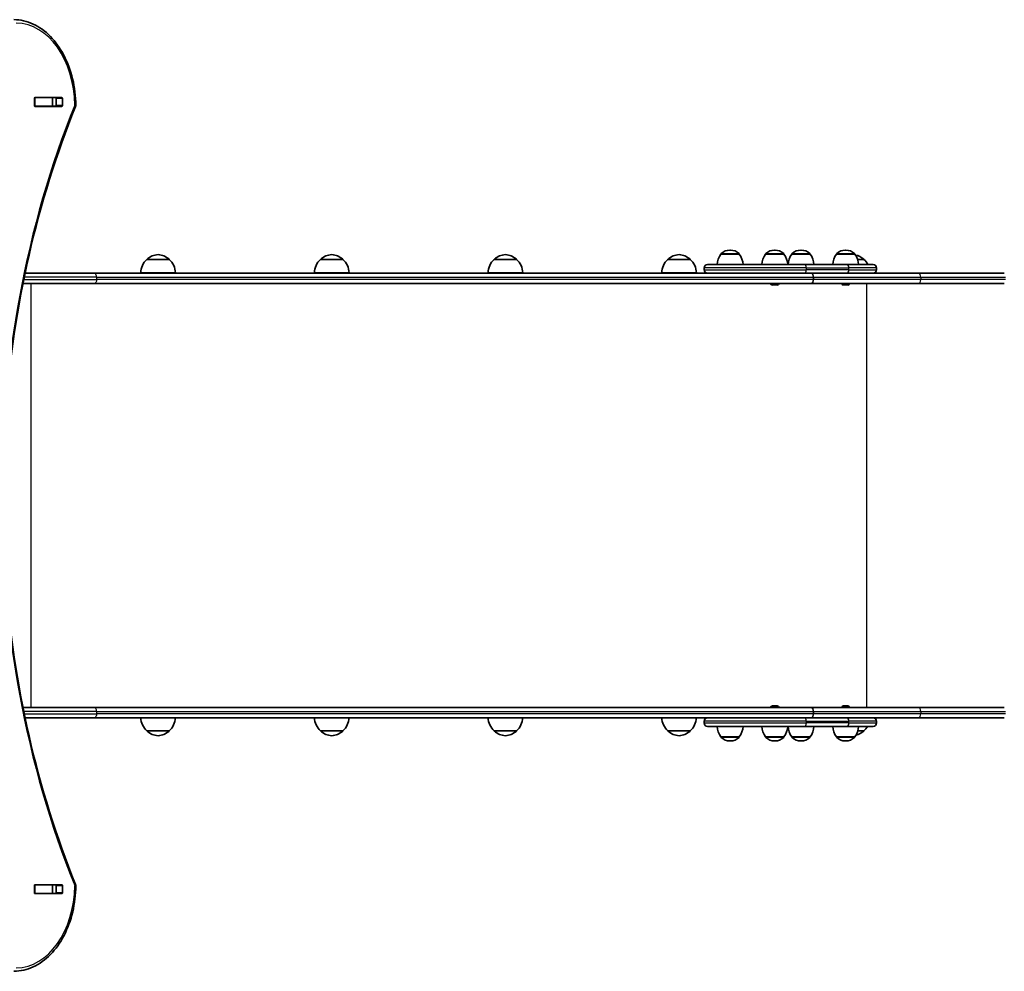
# Model space of a CAD drawing. Units: millimetres. Extents: x 661 to 6313, y -1898 to 2002.
# Drawn here: x 3731 to 4869, y -498 to 602 of the extents above; entities that cross this region are included whole.
import ezdxf

# ---------------------------------------------------------------- set-up
doc = ezdxf.new("R2010")
doc.units = ezdxf.units.MM
doc.layers.add('Widoczne (ISO)', color=7, linetype='Continuous', lineweight=35)
doc.layers.add('Widoczne wąskie (ISO)', color=7, linetype='Continuous', lineweight=25)

msp = doc.modelspace()

# ---------------------------------------------------------------- linework, layer by layer
at = {"layer": 'Widoczne (ISO)'}
for p, q in [((3748.5, 512.1), (3779.5, 512.1)), ((3747.8, 502.8), (3747.8, 511.1)), ((3748.2, 512), (3748.6, 512)), ((3748.6, 502), (3748.2, 502)), ((3779.5, 501.8), (3748.5, 501.8)), ((3748.6, 512), (3768.3, 512)), ((3748.6, 502), (3768.3, 502)), ((3768.3, 512), (3768.6, 512)), ((3768.6, 502), (3768.3, 502)), ((3768.6, 512), (3772.6, 512)), ((3768.6, 502), (3768.6, 512)), ((3768.6, 502), (3772.6, 502)), ((3773.1, 502.8), (3773.1, 511.1)), ((3780.2, 511.1), (3780.2, 502.8)), ((4562.4, 331), (4541.1, 331)), ((4541.1, 331), (4541.1, 331)), ((4552.1, 335.6), (4551.5, 335.6)), ((4562.4, 331), (4562.4, 331)), ((4614.1, 331), (4592.8, 331)), ((4592.8, 331), (4592.8, 331)), ((4603.7, 335.6), (4603.1, 335.6)), ((4614.1, 331), (4614.1, 331)), ((4644.3, 331), (4623, 331)), ((4623, 331), (4623, 331)), ((4634, 335.6), (4633.4, 335.6)), ((4644.3, 331), (4644.3, 331)), ((4696, 331), (4674.7, 331)), ((4674.7, 331), (4674.7, 331)), ((4685.6, 335.6), (4685, 335.6)), ((4696, 331), (4696, 331)), ((3903.7, 324.9), (3877.7, 324.9)), ((4104.4, 324.9), (4078.4, 324.9)), ((4305.1, 324.9), (4279.1, 324.9)), ((4505.8, 324.9), (4479.8, 324.9)), ((4525.8, 319), (4637.6, 319)), ((4686.7, 319), (4637.6, 319)), ((4686.7, 319), (4717, 319)), ((4706.5, 324.9), (4699.2, 324.9)), ((3737.1, 309), (3816.9, 309)), ((4628.7, 309), (3816.9, 309)), ((3910.7, 309.4), (3870.7, 309.4)), ((4111.4, 309.4), (4071.4, 309.4)), ((4312.1, 309.4), (4272.1, 309.4)), ((4512.8, 309.4), (4472.8, 309.4)), ((4521.8, 313), (4521.8, 315)), ((4637.6, 309), (4628.7, 309)), ((4637.6, 309), (4686.7, 309)), ((4694.7, 309), (4686.7, 309)), ((4769.4, 309), (4694.7, 309)), ((4721, 313), (4721, 315)), ((4868.7, 309), (4769.4, 309)), ((3816.9, 297), (3734.6, 297)), ((3816.9, 297), (4645.3, 297)), ((4645.3, 297), (4769.4, 297)), ((4648.1, 304.2), (4648.1, 301.7)), ((4648.1, 301.7), (4648.1, 304.2)), ((4769.4, 297), (4868.7, 297)), ((4601, 295.3), (4600.7, 295.3)), ((4601.2, 295.3), (4601, 295.3)), ((4603.1, 295.3), (4601.2, 295.3)), ((4605.6, 295.3), (4603.7, 295.3)), ((4605.8, 295.3), (4605.6, 295.3)), ((4606.1, 295.3), (4605.8, 295.3)), ((4682.9, 295.3), (4682.6, 295.3)), ((4683.1, 295.3), (4682.9, 295.3)), ((4685.1, 295.3), (4683.1, 295.3)), ((4687.5, 295.3), (4685.6, 295.3)), ((4687.8, 295.3), (4687.5, 295.3)), ((4688, 295.3), (4687.8, 295.3)), ((3734.6, -193), (3816.9, -193)), ((4645.3, -193), (3816.9, -193)), ((4600.7, -191.3), (4601, -191.3)), ((4601, -191.3), (4601.2, -191.3)), ((4601.2, -191.3), (4603.1, -191.3)), ((4603.7, -191.3), (4605.6, -191.3)), ((4605.6, -191.3), (4605.8, -191.3)), ((4605.8, -191.3), (4606.1, -191.3)), ((4769.4, -193), (4645.3, -193)), ((4682.6, -191.3), (4682.9, -191.3)), ((4682.9, -191.3), (4683.1, -191.3)), ((4683.1, -191.3), (4685.1, -191.3)), ((4685.6, -191.3), (4687.5, -191.3)), ((4687.5, -191.3), (4687.8, -191.3)), ((4687.8, -191.3), (4688, -191.3)), ((4868.7, -193), (4769.4, -193)), ((4648.1, -200.3), (4648.1, -197.8)), ((4648.1, -197.8), (4648.1, -200.3)), ((3816.9, -205), (3737.1, -205)), ((3816.9, -205), (4628.7, -205)), ((4521.8, -211), (4521.8, -209)), ((4637.6, -215), (4525.8, -215)), ((4628.7, -205), (4637.6, -205)), ((4686.7, -205), (4637.6, -205)), ((4637.6, -215), (4686.7, -215)), ((4686.7, -205), (4694.7, -205)), ((4717, -215), (4686.7, -215)), ((4694.7, -205), (4769.4, -205)), ((4721, -211), (4721, -209)), ((4769.4, -205), (4868.7, -205)), ((3877.7, -220.1), (3903.7, -220.1)), ((4078.4, -220.1), (4104.4, -220.1)), ((4279.1, -220.1), (4305.1, -220.1)), ((4479.8, -220.1), (4505.8, -220.1)), ((4541.1, -227), (4562.4, -227)), ((4541.1, -227), (4541.1, -227.1)), ((4562.4, -227), (4562.4, -227.1)), ((4592.8, -227), (4614.1, -227)), ((4592.8, -227), (4592.8, -227.1)), ((4614.1, -227), (4614.1, -227.1)), ((4623, -227), (4644.3, -227)), ((4623, -227), (4623, -227.1)), ((4644.3, -227), (4644.3, -227.1)), ((4674.7, -227), (4696, -227)), ((4674.7, -227), (4674.7, -227.1)), ((4696, -227), (4696, -227.1)), ((4699.4, -220.1), (4706.5, -220.1)), ((4551.5, -231.7), (4552.1, -231.7)), ((4603.1, -231.7), (4603.7, -231.7)), ((4633.4, -231.7), (4634, -231.7)), ((4685, -231.7), (4685.6, -231.7)), ((3748.2, -398), (3748.6, -398)), ((3748.5, -397.9), (3779.5, -397.9)), ((3748.6, -398), (3768.3, -398)), ((3768.3, -398), (3768.6, -398)), ((3768.6, -398), (3772.6, -398)), ((3768.6, -408), (3768.6, -398)), ((3747.8, -407.2), (3747.8, -398.9)), ((3748.6, -408), (3748.2, -408)), ((3779.5, -408.2), (3748.5, -408.2)), ((3748.6, -408), (3768.3, -408)), ((3768.6, -408), (3768.3, -408)), ((3768.6, -408), (3772.6, -408)), ((3773.1, -407.2), (3773.1, -398.9)), ((3780.2, -398.9), (3780.2, -407.2))]:
    msp.add_line(p, q, dxfattribs=at)
for centre, radius, start, end in [((3791.6, 503), 4, 337.9581, 0.4454), ((3891.9, 309.4), 21, 93.2935, 131.3246), ((3889.5, 309.4), 21, 48.6754, 86.7065), ((4092.6, 309.4), 21, 93.2935, 131.3246), ((4090.2, 309.4), 21, 48.6754, 86.7065), ((4293.3, 309.4), 21, 93.2935, 131.3246), ((4290.9, 309.4), 21, 48.6754, 86.7065), ((4494, 309.4), 21, 93.2935, 131.3246), ((4491.6, 309.4), 21, 48.6754, 86.7065), ((4558.8, 317.8), 22, 143.2109, 176.938), ((4542.1, 331), 1, 131.9592, 180), ((4551.5, 320.6), 15, 90, 131.9592), ((4552.1, 320.6), 15, 48.0408, 90), ((4561.4, 331), 1, 0, 48.0408), ((4544.8, 317.8), 22, 3.062, 36.7891), ((4610.4, 317.8), 22, 143.2109, 176.938), ((4593.8, 331), 1, 131.9592, 180), ((4603.1, 320.6), 15, 90, 131.9592), ((4603.7, 320.6), 15, 48.0408, 90), ((4613.1, 331), 1, 0, 48.0408), ((4596.4, 317.8), 22, 3.062, 36.7891), ((4640.7, 317.8), 22, 143.2109, 176.938), ((4624, 331), 1, 131.9592, 180), ((4633.4, 320.6), 15, 90, 131.9592), ((4634, 320.6), 15, 48.0408, 90), ((4643.3, 331), 1, 0, 48.0408), ((4626.7, 317.8), 22, 3.062, 36.7891), ((4692.3, 317.8), 22, 143.2109, 176.938), ((4675.7, 331), 1, 131.9592, 180), ((4685, 320.6), 15, 90, 131.9592), ((4685.6, 320.6), 15, 48.0408, 90), ((4695, 331), 1, 0, 48.0408), ((4678.4, 317.8), 22, 3.062, 36.7891), ((3892.7, 308.8), 22, 132.9566, 178.4343), ((3878.7, 324.4), 1, 131.3246, 153.5321), ((3902.7, 324.4), 1, 26.4679, 48.6754), ((3888.7, 308.8), 22, 1.5657, 47.0434), ((4093.4, 308.8), 22, 132.9566, 178.4343), ((4079.4, 324.4), 1, 131.3246, 153.5321), ((4103.4, 324.4), 1, 26.4679, 48.6754), ((4089.4, 308.8), 22, 1.5657, 47.0434), ((4294.1, 308.8), 22, 132.9566, 178.4343), ((4280.1, 324.4), 1, 131.3246, 153.5321), ((4304.1, 324.4), 1, 26.4679, 48.6754), ((4290.1, 308.8), 22, 1.5657, 47.0434), ((4494.8, 308.8), 22, 132.9566, 178.4343), ((4480.8, 324.4), 1, 131.3246, 153.5321), ((4504.8, 324.4), 1, 26.4679, 48.6754), ((4490.8, 308.8), 22, 1.5657, 47.0434), ((4525.8, 315), 4, 90, 180), ((4692.3, 309.4), 21, 48.6754, 77.8983), ((4705.5, 324.4), 1, 26.4679, 48.6754), ((4691.5, 308.8), 22, 27.6253, 47.0434), ((4717, 315), 4, 0, 90), ((4525.8, 313), 4, 180, 270), ((4717, 313), 4, 270, 0), ((4600.7, 297.8), 2.56, 199.6296, 270), ((4606.1, 297.8), 2.56, 270, 340.3704), ((4682.6, 297.8), 2.56, 199.6296, 270), ((4688, 297.8), 2.56, 270, 340.3704), ((4600.7, -193.9), 2.56, 90, 160.3704), ((4606.1, -193.9), 2.56, 19.6296, 90), ((4682.6, -193.9), 2.56, 90, 160.3704), ((4688, -193.9), 2.56, 19.6296, 90), ((3892.7, -204), 22, 182.6082, 227.0434), ((3888.7, -204), 22, 312.9566, 357.3918), ((4093.4, -204), 22, 182.6082, 227.0434), ((4089.4, -204), 22, 312.9566, 357.3918), ((4294.1, -204), 22, 182.6082, 227.0434), ((4290.1, -204), 22, 312.9566, 357.3918), ((4494.8, -204), 22, 182.6082, 227.0434), ((4490.8, -204), 22, 312.9566, 357.3918), ((4525.8, -209), 4, 90, 180), ((4525.8, -211), 4, 180, 270), ((4558.8, -213.9), 22, 183.062, 216.7891), ((4544.8, -213.9), 22, 323.2109, 356.938), ((4610.4, -213.9), 22, 183.062, 216.7891), ((4596.4, -213.9), 22, 323.2109, 356.938), ((4640.7, -213.9), 22, 183.062, 216.7891), ((4626.7, -213.9), 22, 323.2109, 356.938), ((4692.3, -213.9), 22, 183.062, 216.7891), ((4678.4, -213.9), 22, 323.2109, 356.938), ((4691.5, -204), 22, 312.9566, 329.9966), ((4717, -209), 4, 0, 90), ((4717, -211), 4, 270, 0), ((3878.7, -219.7), 1, 206.4679, 228.6754), ((3891.9, -204.7), 21, 228.6754, 266.7065), ((3889.5, -204.7), 21, 273.2935, 311.3246), ((3902.7, -219.7), 1, 311.3246, 333.5321), ((4079.4, -219.7), 1, 206.4679, 228.6754), ((4092.6, -204.7), 21, 228.6754, 266.7065), ((4090.2, -204.7), 21, 273.2935, 311.3246), ((4103.4, -219.7), 1, 311.3246, 333.5321), ((4280.1, -219.7), 1, 206.4679, 228.6754), ((4293.3, -204.7), 21, 228.6754, 266.7065), ((4290.9, -204.7), 21, 273.2935, 311.3246), ((4304.1, -219.7), 1, 311.3246, 333.5321), ((4480.8, -219.7), 1, 206.4679, 228.6754), ((4494, -204.7), 21, 228.6754, 266.7065), ((4491.6, -204.7), 21, 273.2935, 311.3246), ((4504.8, -219.7), 1, 311.3246, 333.5321), ((4542.1, -227.1), 1, 180, 228.0408), ((4561.4, -227.1), 1, 311.9592, 0), ((4593.8, -227.1), 1, 180, 228.0408), ((4613.1, -227.1), 1, 311.9592, 0), ((4624, -227.1), 1, 180, 228.0408), ((4643.3, -227.1), 1, 311.9592, 0), ((4675.7, -227.1), 1, 180, 228.0408), ((4695, -227.1), 1, 311.9592, 0), ((4692.3, -204.7), 21, 283.7401, 311.3246), ((4705.5, -219.7), 1, 311.3246, 333.5321), ((4551.5, -216.7), 15, 228.0408, 270), ((4552.1, -216.7), 15, 270, 311.9592), ((4603.1, -216.7), 15, 228.0408, 270), ((4603.7, -216.7), 15, 270, 311.9592), ((4633.4, -216.7), 15, 228.0408, 270), ((4634, -216.7), 15, 270, 311.9592), ((4685, -216.7), 15, 228.0408, 270), ((4685.6, -216.7), 15, 270, 311.9592), ((3791.6, -399.1), 4, 359.5546, 22.0419)]:
    msp.add_arc(centre, radius, start, end, dxfattribs=at)
for centre, major_axis, ratio, start_param, end_param in [((3748.5, 511.1), (0, 1), 0.707107, 0, 1.570796), ((3755.3, 511.1), (0, 1), 0.707107, 0, 0.505361), ((3772.4, 511.1), (0, 1), 0.707107, 4.712389, 6.283185), ((3779.5, 511.1), (0, 1), 0.707107, 4.712389, 6.283185), ((3748.5, 502.8), (0, -1), 0.707107, 4.712389, 6.283185), ((3755.3, 502.8), (0, -1), 0.707107, 5.777825, 6.283185), ((3772.4, 502.8), (0, -1), 0.707107, 0, 1.570796), ((3779.5, 502.8), (0, -1), 0.707107, 0, 1.570796), ((4645.3, 304.2), (0, 4.75), 0.573577, 6.124648, 6.283185), ((4645.3, 304.2), (0, -4.75), 0.573577, 2.983055, 3.141593), ((4645.3, 304.2), (0, 4.75), 0.573576, 4.712389, 6.124648), ((4645.3, 304.2), (0, 4.75), 0.573576, 4.712389, 6.124648), ((4645.3, 301.7), (0, -4.75), 0.573577, 0, 0.158537), ((4645.3, 301.7), (0, -4.75), 0.573577, 0, 0.158537), ((4645.3, 301.7), (0, -4.75), 0.573576, 0.158537, 1.570796), ((4645.3, 301.7), (0, -4.75), 0.573576, 0.158537, 1.570796), ((4645.3, -197.8), (0, -4.75), 0.573577, 2.983055, 3.141593), ((4645.3, -197.8), (0, 4.75), 0.573577, 6.124648, 6.283185), ((4645.3, -197.8), (0, 4.75), 0.573576, 4.712389, 6.124648), ((4645.3, -197.8), (0, 4.75), 0.573576, 4.712389, 6.124648), ((4645.3, -200.3), (0, -4.75), 0.573576, 0.158537, 1.570796), ((4645.3, -200.3), (0, -4.75), 0.573576, 0.158537, 1.570796), ((4645.3, -200.3), (0, -4.75), 0.573577, 0, 0.158537), ((4645.3, -200.3), (0, 4.75), 0.573577, 3.141593, 3.30013), ((3748.5, -398.9), (0, 1), 0.707107, 0, 1.570796), ((3755.3, -398.9), (0, 1), 0.707107, 0, 0.505361), ((3772.4, -398.9), (0, 1), 0.707107, 4.712389, 6.283185), ((3779.5, -398.9), (0, 1), 0.707107, 4.712389, 6.283185), ((3748.5, -407.2), (0, -1), 0.707107, 4.712389, 6.283185), ((3755.3, -407.2), (0, -1), 0.707107, 5.777825, 6.283185), ((3772.4, -407.2), (0, -1), 0.707107, 0, 1.570796), ((3779.5, -407.2), (0, -1), 0.707107, 0, 1.570796)]:
    msp.add_ellipse(centre, major_axis=major_axis, ratio=ratio, start_param=start_param, end_param=end_param, dxfattribs=at)
for points, knots in [([(3724.1, 602), (3731.6, 601.9), (3739.2, 600.2), (3753.5, 593.6), (3760.2, 588.8), (3772.2, 576.5), (3777.5, 569.1), (3786.2, 552.5), (3789.6, 543.3), (3794.3, 523.8), (3795.5, 513.6), (3795.6, 503.2), (3795.6, 503.1), (3795.6, 503)], [3.146826, 3.146826, 3.146826, 3.146826, 3.454767, 3.454767, 3.765681, 3.765681, 4.076595, 4.076595, 4.387509, 4.387509, 4.698423, 4.698423, 4.701396, 4.701396, 4.701396, 4.701396]), ([(3795.3, 501.5), (3773.3, 447.1), (3755.2, 389.4), (3728, 270), (3718.8, 208.3), (3709.6, 83.5), (3709.6, 20.4), (3718.8, -104.4), (3728, -166.1), (3755.2, -285.5), (3773.3, -343.2), (3795.3, -397.6)], [4.192373, 4.192373, 4.192373, 4.192373, 4.40038, 4.40038, 4.608386, 4.608386, 4.816392, 4.816392, 5.024398, 5.024398, 5.232405, 5.232405, 5.232405, 5.232405]), ([(3795.6, -399.1), (3795.5, -409.4), (3794.3, -419.6), (3789.7, -439.1), (3786.3, -448.3), (3777.7, -465), (3772.4, -472.4), (3760.4, -484.7), (3753.7, -489.6), (3739.3, -496.2), (3731.7, -498), (3724.1, -498)], [4.723382, 4.723382, 4.723382, 4.723382, 5.034296, 5.034296, 5.34521, 5.34521, 5.656124, 5.656124, 5.967038, 5.967038, 6.277952, 6.277952, 6.277952, 6.277952])]:
    msp.add_open_spline(points, degree=3, knots=knots, dxfattribs=at)
for points in [[(3772.6, 512), (3772.7, 512), (3772.7, 512), (3772.8, 512)], [(3772.8, 502), (3772.7, 502), (3772.7, 502), (3772.6, 502)], [(4600.8, 295.3), (4600.9, 295.3), (4601.1, 295.3), (4601.2, 295.3)], [(4601, 295.3), (4600.9, 295.3), (4600.9, 295.3), (4600.8, 295.3)], [(4603.1, 295.3), (4603.2, 295.3), (4603.3, 295.3), (4603.4, 295.3)], [(4603.4, 295.3), (4603.5, 295.3), (4603.6, 295.3), (4603.7, 295.3)], [(4605.6, 295.3), (4605.7, 295.3), (4605.9, 295.3), (4606, 295.3)], [(4606, 295.3), (4605.9, 295.3), (4605.9, 295.3), (4605.8, 295.3)], [(4682.7, 295.3), (4682.9, 295.3), (4683, 295.3), (4683.1, 295.3)], [(4682.9, 295.3), (4682.8, 295.3), (4682.8, 295.3), (4682.7, 295.3)], [(4685.1, 295.3), (4685.1, 295.3), (4685.2, 295.3), (4685.3, 295.3)], [(4685.3, 295.3), (4685.4, 295.3), (4685.5, 295.3), (4685.6, 295.3)], [(4687.5, 295.3), (4687.6, 295.3), (4687.8, 295.3), (4687.9, 295.3)], [(4687.9, 295.3), (4687.9, 295.3), (4687.8, 295.3), (4687.8, 295.3)], [(4601.2, -191.3), (4601.1, -191.3), (4600.9, -191.3), (4600.8, -191.4)], [(4600.8, -191.4), (4600.9, -191.3), (4600.9, -191.3), (4601, -191.3)], [(4603.4, -191.4), (4603.3, -191.3), (4603.2, -191.3), (4603.1, -191.3)], [(4603.7, -191.3), (4603.6, -191.3), (4603.5, -191.3), (4603.4, -191.4)], [(4606, -191.4), (4605.9, -191.3), (4605.7, -191.3), (4605.6, -191.3)], [(4605.8, -191.3), (4605.9, -191.3), (4605.9, -191.3), (4606, -191.4)], [(4683.1, -191.3), (4683, -191.3), (4682.9, -191.3), (4682.7, -191.4)], [(4682.7, -191.4), (4682.8, -191.3), (4682.8, -191.3), (4682.9, -191.3)], [(4685.3, -191.4), (4685.2, -191.3), (4685.1, -191.3), (4685.1, -191.3)], [(4685.6, -191.3), (4685.5, -191.3), (4685.4, -191.3), (4685.3, -191.4)], [(4687.9, -191.4), (4687.8, -191.3), (4687.6, -191.3), (4687.5, -191.3)], [(4687.8, -191.3), (4687.8, -191.3), (4687.9, -191.3), (4687.9, -191.4)], [(3772.6, -398), (3772.7, -398), (3772.7, -398), (3772.8, -398)], [(3772.8, -408), (3772.7, -408), (3772.7, -408), (3772.6, -408)]]:
    msp.add_open_spline(points, degree=3, dxfattribs=at)
at = {"layer": 'Widoczne wąskie (ISO)'}
for p, q in [((3748.6, 502), (3748.6, 512)), ((3768.3, 512), (3768.3, 502)), ((3773.1, 511.1), (3780.2, 511.1)), ((3780.2, 502.8), (3773.1, 502.8)), ((4562.4, 331), (4541.1, 331)), ((4541.5, 331.8), (4562.1, 331.8)), ((4614.1, 331), (4592.8, 331)), ((4593.1, 331.8), (4613.7, 331.8)), ((4644.3, 331), (4623, 331)), ((4623.4, 331.8), (4644, 331.8)), ((4696, 331), (4674.7, 331)), ((4675, 331.8), (4695.6, 331.8)), ((3878.1, 325.2), (3903.4, 325.2)), ((4078.8, 325.2), (4104.1, 325.2)), ((4279.5, 325.2), (4304.8, 325.2)), ((4480.1, 325.2), (4505.5, 325.2)), ((4699.1, 325.2), (4706.2, 325.2)), ((4639.9, 315), (4521.8, 315)), ((4521.8, 313), (4639.9, 313)), ((4639.9, 315), (4689, 315)), ((4639.9, 313), (4639.9, 315)), ((4689, 313), (4639.9, 313)), ((4721, 315), (4689, 315)), ((4689, 313), (4689, 315)), ((4689, 313), (4721, 313)), ((3735.6, 301.7), (3819.6, 301.7)), ((3819.6, 304.2), (3736.1, 304.2)), ((3743.7, 297), (3743.7, -193)), ((3819.6, 304.2), (4648.1, 304.2)), ((3819.6, 304.2), (3819.6, 301.7)), ((4648.1, 301.7), (3819.6, 301.7)), ((4648.1, 304.2), (4772.1, 304.2)), ((4772.1, 301.7), (4648.1, 301.7)), ((4709.3, 297), (4709.3, -193)), ((4772.1, 304.2), (4870, 304.2)), ((4772.1, 304.2), (4772.1, 301.7)), ((4870, 301.7), (4772.1, 301.7)), ((3819.6, -197.8), (3735.6, -197.8)), ((3736.1, -200.3), (3819.6, -200.3)), ((3819.6, -197.8), (4648.1, -197.8)), ((3819.6, -197.8), (3819.6, -200.3)), ((4648.1, -200.3), (3819.6, -200.3)), ((4648.1, -197.8), (4772.1, -197.8)), ((4772.1, -200.3), (4648.1, -200.3)), ((4772.1, -197.8), (4870, -197.8)), ((4772.1, -197.8), (4772.1, -200.3)), ((4870, -200.3), (4772.1, -200.3)), ((4639.9, -209), (4521.8, -209)), ((4521.8, -211), (4639.9, -211)), ((4639.9, -209), (4689, -209)), ((4639.9, -211), (4639.9, -209)), ((4689, -211), (4639.9, -211)), ((4721, -209), (4689, -209)), ((4689, -211), (4689, -209)), ((4689, -211), (4721, -211)), ((3903.4, -220.4), (3878.1, -220.4)), ((4104.1, -220.4), (4078.8, -220.4)), ((4304.8, -220.4), (4279.5, -220.4)), ((4505.5, -220.4), (4480.1, -220.4)), ((4541.1, -227.1), (4562.4, -227.1)), ((4592.8, -227.1), (4614.1, -227.1)), ((4623, -227.1), (4644.3, -227.1)), ((4674.7, -227.1), (4696, -227.1)), ((4706.2, -220.4), (4699.3, -220.4)), ((4562.1, -227.8), (4541.5, -227.8)), ((4613.7, -227.8), (4593.1, -227.8)), ((4644, -227.8), (4623.4, -227.8)), ((4695.6, -227.8), (4675, -227.8)), ((3748.6, -408), (3748.6, -398)), ((3768.3, -398), (3768.3, -408)), ((3773.1, -398.9), (3780.2, -398.9)), ((3780.2, -407.2), (3773.1, -407.2))]:
    msp.add_line(p, q, dxfattribs=at)
for centre, major_axis, ratio, start_param, end_param in [((3726.5, 502), (0, 96), 0.707107, 4.723382, 6.277952), ((4351.4, 52), (0, -907.7), 0.707107, 4.192373, 5.232405), ((3791.6, 503), (3.71, -1.5), 0.351357, 0, 0.856052), ((3791.6, 503), (4, 0.03), 0.007773, 5.497757, 6.283185), ((4637.6, 315), (0, 4), 0.573577, 4.712389, 6.283185), ((4686.7, 315), (0, 4), 0.573577, 4.712389, 6.283185), ((4637.6, 313), (0, -4), 0.573577, 0, 1.570796), ((4686.7, 313), (0, -4), 0.573577, 0, 1.570796), ((4769.4, 304.2), (0, 4.75), 0.573576, 4.712389, 6.283185), ((4769.4, 301.7), (0, -4.75), 0.573576, 0, 1.570796), ((4769.4, -197.8), (0, 4.75), 0.573576, 4.712389, 6.283185), ((4769.4, -200.3), (0, -4.75), 0.573576, 0, 1.570796), ((4637.6, -209), (0, 4), 0.573576, 4.712389, 6.283185), ((4637.6, -211), (0, -4), 0.573576, 0, 1.570796), ((4686.7, -209), (0, 4), 0.573576, 4.712389, 6.283185), ((4686.7, -211), (0, -4), 0.573576, 0, 1.570796), ((3791.6, -399.1), (3.71, 1.5), 0.351357, 5.427133, 6.283185), ((3726.5, -398), (0, -96), 0.707107, 0.005234, 1.559804), ((3791.6, -399.1), (4, -0.03), 0.007773, 0, 0.785428)]:
    msp.add_ellipse(centre, major_axis=major_axis, ratio=ratio, start_param=start_param, end_param=end_param, dxfattribs=at)
for points in [[(3819.6, 304.2), (3819.6, 304.8), (3819.6, 305.5), (3819.3, 306.6), (3819.1, 307.1), (3818.6, 308), (3818.3, 308.4), (3817.6, 308.8), (3817.3, 309), (3816.9, 309)], [(3819.6, 301.7), (3819.6, 301.1), (3819.6, 300.5), (3819.3, 299.3), (3819.1, 298.8), (3818.6, 297.9), (3818.3, 297.6), (3817.6, 297.1), (3817.3, 297), (3816.9, 297)], [(3819.6, -197.8), (3819.6, -197.2), (3819.6, -196.5), (3819.3, -195.4), (3819.1, -194.9), (3818.6, -194), (3818.3, -193.6), (3817.6, -193.2), (3817.3, -193), (3816.9, -193)], [(3819.6, -200.3), (3819.6, -200.9), (3819.6, -201.5), (3819.3, -202.7), (3819.1, -203.2), (3818.6, -204.1), (3818.3, -204.4), (3817.6, -204.9), (3817.3, -205), (3816.9, -205)]]:
    msp.add_open_spline(points, degree=3, knots=[0, 0, 0, 0, 0.392699, 0.392699, 0.785398, 0.785398, 1.178097, 1.178097, 1.570796, 1.570796, 1.570796, 1.570796], dxfattribs=at)

doc.saveas('drawing.dxf')
